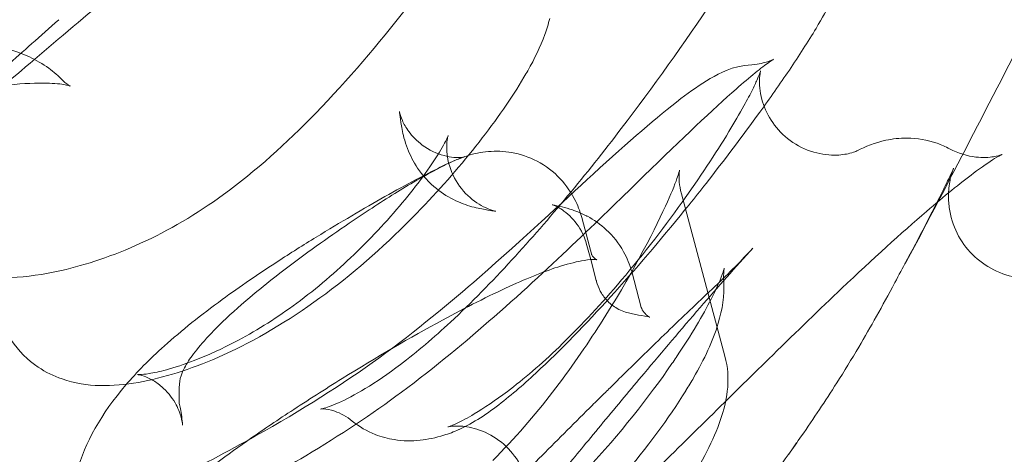
# Model space of a CAD drawing. Extents: x 0 to 1200, y 0 to 487.
# Drawn here: x 715 to 724, y 334 to 338 of the extents above; entities that cross this region are included whole.
import ezdxf

# ---------------------------------------------------------------- set-up
doc = ezdxf.new("R2010")
doc.units = 0
doc.header["$MEASUREMENT"] = 0
doc.header["$PDMODE"] = 64
doc.styles.get("Standard").update_dxf_attribs({"font": 'Helvetica LT 57 Condensed_0.ttf'})
doc.dimstyles.new('FEET-METERS', dxfattribs={"dimtxt": 12, "dimasz": 7, "dimexe": 3, "dimexo": 3, "dimgap": 3, "dimtad": 0, "dimdec": 1, "dimzin": 3, "dimdsep": 46, "dimlunit": 4, "dimtxsty": 'Standard', "dimcen": 0.09, "dimadec": 0, "dimazin": 0, "dimtfac": 2, "dimtdec": 1, "dimtofl": 0, "dimtmove": 0, "dimatfit": 3, "dimfxl": 1, "dimfrac": 2, "dimtolj": 1, "dimtzin": 3, "dimarcsym": 0})

# ---------------------------------------------------------------- blocks, each defined once
blk = doc.blocks.new('*D57')
at = {"color": 0, "lineweight": -2, "transparency": 16777216}
for p, q in [((501.1854, 264.8128), (501.1854, 471.6824)), ((1017.124, 272.5107), (1017.124, 471.6824)), ((508.1854, 468.6824), (647.2112, 468.6824)), ((1010.124, 468.6824), (749.3793, 468.6824))]:
    blk.add_line(p, q, dxfattribs=at)
at = {"color": 0, "lineweight": 0, "transparency": 16777216}
for points in [[(508.1854, 469.8491), (508.1854, 467.5158), (501.1854, 468.6824)], [(1010.124, 469.8491), (1010.124, 467.5158), (1017.124, 468.6824)]]:
    blk.add_solid(points, dxfattribs=at)
at = {"layer": 'DEFPOINTS', "color": 0, "lineweight": 0, "transparency": 16777216}
for p in [(501.1854, 468.6824), (1017.124, 269.5107), (501.1854, 261.8128)]:
    blk.add_point(p, dxfattribs=at)
at = {"color": 0, "lineweight": 0, "transparency": 16777216, "insert": (698.2953, 468.6824), "char_height": 12, "attachment_point": 5}
blk.add_mtext('\\A1;43\'-0" [13.1M]', dxfattribs=at)
blk = doc.blocks.new('*D58')
at = {"color": 0, "lineweight": -2, "transparency": 16777216}
for p, q in [((698.2825, 438.2254), (459.334, 438.2254)), ((462.334, 431.2254), (462.334, 269.7681)), ((462.334, 56.2262), (462.334, 175.8185)), ((797.311, 49.2262), (459.334, 49.2262))]:
    blk.add_line(p, q, dxfattribs=at)
at = {"color": 0, "lineweight": 0, "transparency": 16777216}
for points in [[(461.1673, 431.2254), (463.5006, 431.2254), (462.334, 438.2254)], [(461.1673, 56.2262), (463.5006, 56.2262), (462.334, 49.2262)]]:
    blk.add_solid(points, dxfattribs=at)
at = {"layer": 'DEFPOINTS', "color": 0, "lineweight": 0, "transparency": 16777216}
for p in [(701.2825, 438.2254), (462.334, 49.2262), (800.311, 49.2262)]:
    blk.add_point(p, dxfattribs=at)
at = {"color": 0, "lineweight": 0, "transparency": 16777216, "insert": (462.334, 222.7933), "char_height": 12, "attachment_point": 5, "rotation": 90}
blk.add_mtext('\\A1;32\'-5" [9.9M]', dxfattribs=at)
blk = doc.blocks.new('new block')
at = {"color": 0, "linetype": 'Continuous', "lineweight": 0}
for p, q in [((721.8213, 335.1697), (721.4066, 336.7175)), ((720.5545, 336.1313), (720.4612, 336.4798)), ((720.5429, 336.0903), (720.501, 336.2468)), ((720.5965, 335.8905), (720.5429, 336.0903)), ((721.025, 335.6331), (720.9333, 335.9752)), ((720.5974, 335.8869), (720.5965, 335.8905))]:
    blk.add_line(p, q, dxfattribs=at)
for points, knots in [([(719.7922, 336.0868), (720.1548, 336.482), (720.4997, 336.9011), (721.1354, 337.7345), (721.4321, 338.1508), (721.8938, 338.8351), (722.0699, 339.1055), (722.3103, 339.4897), (722.3878, 339.6166), (722.5624, 339.9104), (722.6531, 340.071), (722.7837, 340.3186), (722.8296, 340.4156), (722.8662, 340.5041), (722.8736, 340.5246), (722.8785, 340.5397), (722.8792, 340.5423), (722.8792, 340.5423), (722.8788, 340.5408), (722.8768, 340.5318), (722.8745, 340.5204), (722.8692, 340.4744), (722.8668, 340.4283), (722.8773, 340.3423), (722.883, 340.3113), (722.8917, 340.279)], [0, 0, 0, 0, 1.693879, 1.693879, 3.216727, 3.216727, 4.171908, 4.171908, 4.66103, 4.66103, 5.383847, 5.383847, 6.036634, 6.036634, 6.331091, 6.331091, 6.466221, 6.466221, 6.569232, 6.569232, 6.750846, 6.750846, 7.036312, 7.036312, 7.176149, 7.176149, 7.176149, 7.176149]), ([(723.0696, 339.6149), (723.0931, 339.5273), (723.1014, 339.4392), (723.0981, 339.2784), (723.0868, 339.2047), (723.0488, 339.0379), (723.0175, 338.9485), (722.9414, 338.7641), (722.8961, 338.669), (722.7974, 338.4809), (722.7461, 338.3896), (722.613, 338.1672), (722.525, 338.031), (722.344, 337.763), (722.2496, 337.6286), (721.9866, 337.2643), (721.8147, 337.037), (721.5877, 336.748), (721.5341, 336.6805), (721.4802, 336.6136)], [0, 0, 0, 0, 0.307158, 0.307158, 0.619482, 0.619482, 1.075304, 1.075304, 1.517187, 1.517187, 1.882588, 1.882588, 2.370295, 2.370295, 2.858824, 2.858824, 3.721378, 3.721378, 3.986975, 3.986975, 3.986975, 3.986975]), ([(716.3397, 338.9092), (716.2944, 338.8727), (716.2493, 338.8361), (715.9377, 338.5824), (715.673, 338.3605), (715.4276, 338.1526)], [6.492208, 6.492208, 6.492208, 6.492208, 6.666298, 6.666298, 7.699789, 7.699789, 7.699789, 7.699789]), ([(714.683, 335.9443), (714.7581, 335.9241), (714.8769, 335.9108), (715.169, 335.925), (715.3324, 335.9473), (715.7373, 336.0392), (715.9954, 336.1253), (716.5231, 336.3663), (716.7924, 336.5241), (717.3533, 336.9335), (717.6487, 337.2013), (718.2318, 337.8031), (718.5234, 338.1466), (718.8556, 338.5717), (718.9198, 338.6557), (718.9823, 338.7395)], [0, 0, 0, 0, 0.789651, 0.789651, 1.510221, 1.510221, 2.485229, 2.485229, 3.470251, 3.470251, 4.662116, 4.662116, 5.989047, 5.989047, 6.314486, 6.314486, 6.314486, 6.314486]), ([(713.9988, 336.8032), (714.0467, 336.9395), (714.1235, 337.0819), (714.3284, 337.3461), (714.4486, 337.4719), (714.7131, 337.7113), (714.8428, 337.8176), (715.1344, 338.0696), (715.3025, 338.2215), (715.4776, 338.3774)], [0, 0, 0, 0, 1.035437, 1.035437, 1.954565, 1.954565, 2.648508, 2.648508, 3.39019, 3.39019, 3.39019, 3.39019]), ([(720.1532, 338.3894), (720.1401, 338.3347), (720.124, 338.2839), (720.0638, 338.1184), (720.0086, 338.0054), (719.9322, 337.8699), (719.9202, 337.8491), (719.9079, 337.8283)], [0.6006614, 0.6006614, 0.6006614, 0.6006614, 0.8067326, 0.8067326, 1.2953456, 1.2953456, 1.3840112, 1.3840112, 1.3840112, 1.3840112]), ([(712.3473, 337.761), (712.7135, 337.858), (713.0757, 337.9472), (713.7641, 338.0874), (714.0944, 338.139), (714.5614, 338.1555), (714.7195, 338.1503), (714.9858, 338.1019), (715.0944, 338.0709), (715.2625, 337.9931), (715.3247, 337.957), (715.3835, 337.9141)], [0, 0, 0, 0, 1.150272, 1.150272, 2.347529, 2.347529, 2.993602, 2.993602, 3.422297, 3.422297, 3.67701, 3.67701, 3.67701, 3.67701]), ([(715.4276, 338.1525), (715.1866, 337.9483), (714.9585, 337.7531), (714.6539, 337.4973), (714.5578, 337.4169), (714.3426, 337.2306), (714.243, 337.1352), (714.0961, 336.9743), (714.0541, 336.9137), (714.015, 336.8445), (714.0057, 336.8228), (713.9988, 336.8033)], [0, 0, 0, 0, 1.015295, 1.015295, 1.532456, 1.532456, 2.355663, 2.355663, 3.227879, 3.227879, 3.793538, 3.793538, 3.793538, 3.793538]), ([(722.078, 337.9481), (722.1483, 337.953), (722.1969, 337.9666), (722.2622, 337.9881), (722.2768, 337.996), (722.2833, 337.9994), (722.2839, 337.9997), (722.2839, 337.9997), (722.2653, 337.9887), (722.1741, 337.9238), (722.0603, 337.8329), (721.711, 337.5262), (721.4181, 337.2463), (720.6679, 336.5156), (720.1989, 336.0499), (719.3584, 335.3112), (719.0659, 335.0673), (718.4631, 334.6195), (718.1565, 334.4149), (717.328, 333.9196), (716.7699, 333.6331), (715.6455, 333.0823), (715.0679, 332.8113), (713.9219, 332.2252), (713.3486, 331.9007), (712.6644, 331.4427), (712.4984, 331.3253), (712.3391, 331.2061)], [0, 0, 0, 0, 0.464913, 0.464913, 0.990072, 0.990072, 1.132104, 1.132104, 1.923947, 1.923947, 3.765388, 3.765388, 6.739811, 6.739811, 9.823441, 9.823441, 11.255439, 11.255439, 12.478338, 12.478338, 14.358828, 14.358828, 16.24195, 16.24195, 18.318088, 18.318088, 19.015255, 19.015255, 19.015255, 19.015255]), ([(712.5014, 331.7561), (713.1211, 332.1988), (713.8435, 332.6183), (714.9499, 333.1887), (715.3053, 333.3634), (716.2387, 333.8228), (716.8282, 334.115), (717.7865, 334.652), (718.184, 334.9025), (718.8873, 335.4142), (719.2023, 335.6776), (719.912, 336.2963), (720.2688, 336.6332), (720.909, 337.2182), (721.1775, 337.4539), (721.4958, 337.6962), (721.5845, 337.7596), (721.7788, 337.8709), (721.8774, 337.9341), (722.0781, 337.9481)], [0, 0, 0, 0, 2.621931, 2.621931, 3.804777, 3.804777, 5.742865, 5.742865, 7.353827, 7.353827, 9.053723, 9.053723, 11.64874, 11.64874, 14.624435, 14.624435, 15.873761, 15.873761, 17.130794, 17.130794, 17.130794, 17.130794]), ([(721.4135, 336.6369), (721.5767, 336.8653), (721.7317, 337.0999), (721.9115, 337.3964), (721.9598, 337.4797), (722.0335, 337.6133), (722.0619, 337.6672), (722.1039, 337.752), (722.1197, 337.7858), (722.1423, 337.8376), (722.1503, 337.8574), (722.1586, 337.8799), (722.1605, 337.886), (722.1613, 337.8886), (722.1614, 337.8888), (722.1614, 337.8888), (722.1609, 337.8871), (722.1581, 337.8749), (722.1538, 337.8541), (722.1498, 337.7961), (722.1496, 337.7623), (722.1565, 337.6917), (722.1628, 337.6549), (722.1728, 337.6176)], [0, 0, 0, 0, 0.851304, 0.851304, 1.201165, 1.201165, 1.466517, 1.466517, 1.676555, 1.676555, 1.85455, 1.85455, 1.985143, 1.985143, 2.016979, 2.016979, 2.09754, 2.09754, 2.291588, 2.291588, 2.452076, 2.452076, 2.597611, 2.597611, 2.597611, 2.597611]), ([(715.5166, 337.7984), (715.544, 337.7699), (715.5704, 337.7532), (715.5852, 337.7454), (715.5873, 337.7446), (715.5873, 337.7446)], [0, 0, 0, 0, 0.4138585, 0.4138585, 0.5577143, 0.5577143, 0.5577143, 0.5577143]), ([(719.9078, 337.8284), (719.7916, 337.6314), (719.6447, 337.4196), (719.3131, 336.9972), (719.1267, 336.7827), (718.6668, 336.3014), (718.3766, 336.0355), (717.7803, 335.5823), (717.4685, 335.3849), (717.102, 335.2058), (717.0468, 335.1803), (716.9919, 335.1564)], [0, 0, 0, 0, 0.845719, 0.845719, 1.704795, 1.704795, 2.855676, 2.855676, 3.984795, 3.984795, 4.184347, 4.184347, 4.184347, 4.184347]), ([(715.5873, 337.7446), (715.5873, 337.7446), (715.5662, 337.7524), (715.4805, 337.7663), (715.4127, 337.7721), (715.2258, 337.7734), (715.0959, 337.7657), (714.7572, 337.7275), (714.5334, 337.6895), (713.9927, 337.5765), (713.6618, 337.4934), (712.9118, 337.2867), (712.4787, 337.1555), (711.6, 336.8877), (711.1423, 336.7475), (710.3144, 336.5129), (709.9283, 336.4128), (709.4572, 336.2895), (709.3236, 336.254), (709.1073, 336.1921), (709.019, 336.1648), (708.8873, 336.119), (708.838, 336.0995), (708.7745, 336.071), (708.755, 336.0605), (708.7435, 336.0537), (708.7419, 336.0526), (708.7419, 336.0526)], [0.557714, 0.557714, 0.557714, 0.557714, 1.007905, 1.007905, 1.500749, 1.500749, 2.140263, 2.140263, 3.014768, 3.014768, 4.133051, 4.133051, 5.481137, 5.481137, 6.889514, 6.889514, 8.199948, 8.199948, 8.77052, 8.77052, 9.248647, 9.248647, 9.63593, 9.63593, 9.942756, 9.942756, 10.057214, 10.057214, 10.057214, 10.057214]), ([(722.1728, 337.6175), (722.1904, 337.5518), (722.22, 337.4828), (722.302, 337.3546), (722.3559, 337.2943), (722.4835, 337.1916), (722.5601, 337.1499), (722.7142, 337.0973), (722.7939, 337.0857), (722.9221, 337.0856), (722.9742, 337.0942), (723.039, 337.1104), (723.0583, 337.1177), (723.0767, 337.1253), (723.08, 337.1271), (723.08, 337.1271), (723.08, 337.1271), (723.08, 337.1271)], [0, 0, 0, 0, 0.256202, 0.256202, 0.520965, 0.520965, 0.807106, 0.807106, 1.09049, 1.09049, 1.339263, 1.339263, 1.542541, 1.542541, 1.691773, 1.691773, 1.698034, 1.698034, 1.698034, 1.698034]), ([(718.7249, 337.4846), (718.7288, 337.47), (718.7365, 337.4453), (718.7639, 337.3847), (718.7843, 337.3479), (718.8446, 337.2658), (718.8892, 337.2199), (719.0031, 337.1348), (719.0778, 337.0995), (719.1794, 337.0722), (719.2111, 337.0669), (719.2613, 337.0624), (719.2812, 337.0622), (719.3223, 337.0639), (719.3364, 337.067), (719.3374, 337.0672), (719.3375, 337.0673), (719.3375, 337.0673), (719.3291, 337.0652), (719.298, 337.0547), (719.272, 337.0447), (719.2018, 337.0141), (719.1543, 336.9914), (719.0282, 336.9264), (718.944, 336.8795), (718.7236, 336.7499), (718.5804, 336.6601), (718.2333, 336.4322), (718.0208, 336.285), (717.7102, 336.0567), (717.6084, 335.9796), (717.4371, 335.8448), (717.3656, 335.7866), (717.1904, 335.6386), (717.0907, 335.5483), (716.9351, 335.3954), (716.8738, 335.3292), (716.7762, 335.2134), (716.7401, 335.1637), (716.6813, 335.0728), (716.6643, 335.0372), (716.6353, 334.9654), (716.6318, 334.9458), (716.6266, 334.888), (716.6256, 334.8711), (716.6247, 334.8499)], [0, 0, 0, 0, 0.193308, 0.193308, 0.393386, 0.393386, 0.64911, 0.64911, 0.971821, 0.971821, 1.127265, 1.127265, 1.255411, 1.255411, 1.463932, 1.463932, 1.472961, 1.472961, 1.645345, 1.645345, 1.852248, 1.852248, 2.11072, 2.11072, 2.489368, 2.489368, 3.060615, 3.060615, 3.841742, 3.841742, 4.220461, 4.220461, 4.501758, 4.501758, 4.949492, 4.949492, 5.349225, 5.349225, 5.770474, 5.770474, 6.311677, 6.311677, 7.221574, 7.221574, 7.497554, 7.497554, 7.497554, 7.497554]), ([(718.7654, 337.2522), (718.7504, 337.3083), (718.7416, 337.358), (718.729, 337.44), (718.7253, 337.4717), (718.7218, 337.4968), (718.721, 337.5013), (718.721, 337.5013), (718.721, 337.5013), (718.721, 337.5011), (718.722, 337.4954), (718.7249, 337.4846)], [0, 0, 0, 0, 0.2434934, 0.2434934, 0.5068769, 0.5068769, 0.641755, 0.641755, 0.644607, 0.644607, 0.7886016, 0.7886016, 0.7886016, 0.7886016]), ([(719.1926, 337.004), (719.2123, 336.9305), (719.2476, 336.8553), (719.3415, 336.7254), (719.4012, 336.6697), (719.4878, 336.6118), (719.5154, 336.5967), (719.5596, 336.5761), (719.5776, 336.569), (719.6186, 336.555), (719.635, 336.5516), (719.6404, 336.5505), (719.6409, 336.5504), (719.6409, 336.5504), (719.6364, 336.5512), (719.615, 336.5544), (719.5932, 336.5574), (719.5304, 336.5674), (719.4849, 336.5754), (719.3802, 336.6027), (719.3211, 336.6222), (719.1966, 336.6801), (719.1319, 336.7195), (719.0051, 336.8218), (718.9424, 336.891), (718.8543, 337.023), (718.8225, 337.0871), (718.7854, 337.1839), (718.7742, 337.2194), (718.7654, 337.2523)], [0, 0, 0, 0, 0.298151, 0.298151, 0.597895, 0.597895, 0.739035, 0.739035, 0.851058, 0.851058, 1.044717, 1.044717, 1.083772, 1.083772, 1.209852, 1.209852, 1.399519, 1.399519, 1.629159, 1.629159, 1.861563, 1.861563, 2.105587, 2.105587, 2.390832, 2.390832, 2.631148, 2.631148, 2.774599, 2.774599, 2.774599, 2.774599]), ([(719.1028, 337.1141), (719.1219, 337.1455), (719.1386, 337.1746), (719.1631, 337.2206), (719.1719, 337.2388), (719.1821, 337.2615), (719.1847, 337.2682), (719.1862, 337.2721), (719.1864, 337.2727), (719.1864, 337.2727), (719.184, 337.2658), (719.1782, 337.239), (719.1749, 337.2187), (719.1711, 337.1654), (719.1713, 337.1301), (719.1789, 337.0641), (719.1845, 337.0341), (719.1926, 337.004)], [0, 0, 0, 0, 0.17311, 0.17311, 0.321816, 0.321816, 0.431456, 0.431456, 0.469974, 0.469974, 0.602737, 0.602737, 0.738483, 0.738483, 0.900092, 0.900092, 1.022512, 1.022512, 1.022512, 1.022512]), ([(723.0799, 337.127), (723.1589, 337.1676), (723.2485, 337.2044), (723.4164, 337.2409), (723.4854, 337.2492), (723.6501, 337.2481), (723.749, 337.232), (723.8823, 337.1844), (723.9219, 337.1669), (723.9599, 337.1463)], [0, 0, 0, 0, 0.415062, 0.415062, 0.661971, 0.661971, 0.983862, 0.983862, 1.123433, 1.123433, 1.123433, 1.123433]), ([(723.9599, 337.1464), (724.0414, 337.1024), (724.1307, 337.0764), (724.2776, 337.0594), (724.3385, 337.0639), (724.4148, 337.0766), (724.4371, 337.0837), (724.4562, 337.0902), (724.4594, 337.0917), (724.4594, 337.0917)], [0, 0, 0, 0, 0.346496, 0.346496, 0.651198, 0.651198, 0.909544, 0.909544, 1.077232, 1.077232, 1.077232, 1.077232]), ([(716.6437, 334.5842), (716.6323, 334.6264), (716.6126, 334.6771), (716.5522, 334.7818), (716.5074, 334.8359), (716.4285, 334.9044), (716.3966, 334.9264), (716.3393, 334.9586), (716.3134, 334.9698), (716.2565, 334.99), (716.2331, 334.9929), (716.2281, 334.9934), (716.2278, 334.9934), (716.2278, 334.9934), (716.236, 334.9929), (716.27, 334.9943), (716.3002, 334.9971), (716.3833, 335.0104), (716.4403, 335.0225), (716.5828, 335.0612), (716.6731, 335.0909), (716.8915, 335.1752), (717.024, 335.2352), (717.3405, 335.4008), (717.5288, 335.5178), (717.9003, 335.7876), (718.0864, 335.945), (718.4363, 336.2776), (718.6038, 336.4577), (718.8197, 336.7165), (718.8856, 336.8004), (719.006, 336.9641), (719.0608, 337.0451), (719.1029, 337.1142)], [0, 0, 0, 0, 0.245013, 0.245013, 0.538956, 0.538956, 0.721528, 0.721528, 0.887014, 0.887014, 1.157729, 1.157729, 1.192552, 1.192552, 1.377422, 1.377422, 1.613175, 1.613175, 1.90079, 1.90079, 2.265104, 2.265104, 2.750289, 2.750289, 3.423165, 3.423165, 4.138083, 4.138083, 4.888487, 4.888487, 5.251686, 5.251686, 5.631858, 5.631858, 5.631858, 5.631858]), ([(717.9289, 336.3038), (718.1602, 336.4452), (718.3836, 336.5773), (718.7907, 336.8073), (718.9741, 336.9031), (719.1625, 336.9959), (719.2109, 337.0194), (719.2995, 337.056), (719.3346, 337.0695), (719.431, 337.0992), (719.4983, 337.1141), (719.6398, 337.1262), (719.7157, 337.1237), (719.8735, 337.096), (719.9565, 337.068), (720.1143, 336.9854), (720.19, 336.9276), (720.314, 336.7958), (720.3645, 336.7199), (720.4279, 336.5878), (720.4472, 336.5312), (720.4603, 336.4832)], [0, 0, 0, 0, 0.861749, 0.861749, 1.757034, 1.757034, 2.110487, 2.110487, 2.288147, 2.288147, 2.534697, 2.534697, 2.778227, 2.778227, 3.049561, 3.049561, 3.342245, 3.342245, 3.629987, 3.629987, 3.849747, 3.849747, 3.849747, 3.849747]), ([(724.4594, 337.0917), (724.4594, 337.0917), (724.4579, 337.091), (724.4455, 337.085), (724.4211, 337.072), (724.3386, 337.0211), (724.2684, 336.973), (724.0618, 336.8187), (723.9084, 336.6941), (723.5018, 336.3442), (723.2284, 336.0943), (722.7264, 335.6188), (722.5051, 335.4045), (722.2762, 335.1804)], [1.077232, 1.077232, 1.077232, 1.077232, 1.193687, 1.193687, 1.602249, 1.602249, 2.253848, 2.253848, 3.286221, 3.286221, 4.751133, 4.751133, 5.790819, 5.790819, 5.790819, 5.790819]), ([(723.5105, 336.0036), (723.578, 336.1289), (723.6437, 336.2533), (723.7542, 336.4663), (723.8011, 336.5581), (723.8704, 336.6956), (723.8961, 336.7471), (723.9346, 336.8255), (723.9493, 336.8559), (723.9719, 336.9031), (723.9805, 336.9214), (723.992, 336.9465), (723.9958, 336.955), (723.998, 336.96), (723.9983, 336.9608), (723.9983, 336.9608), (723.9978, 336.9596), (723.9955, 336.9538), (723.9936, 336.949), (723.9894, 336.937), (723.9874, 336.9312), (723.9816, 336.9132), (723.9773, 336.8989), (723.9692, 336.8672), (723.9653, 336.8495), (723.9574, 336.806), (723.9538, 336.7791), (723.9484, 336.708), (723.9488, 336.6626), (723.9573, 336.5748), (723.965, 336.5318), (723.9763, 336.4899)], [0, 0, 0, 0, 0.438913, 0.438913, 0.792166, 0.792166, 1.028297, 1.028297, 1.205204, 1.205204, 1.355806, 1.355806, 1.479985, 1.479985, 1.522727, 1.522727, 1.576396, 1.576396, 1.633618, 1.633618, 1.671283, 1.671283, 1.733097, 1.733097, 1.794375, 1.794375, 1.878795, 1.878795, 2.015468, 2.015468, 2.14623, 2.14623, 2.14623, 2.14623]), ([(719.61, 334.1744), (720.0314, 334.5952), (720.3684, 335.0586), (720.9197, 335.9236), (721.132, 336.3304), (721.3063, 336.7114), (721.3427, 336.8011), (721.3818, 336.9107), (721.3895, 336.9418), (721.3899, 336.9438), (721.3899, 336.9438), (721.3899, 336.9438), (721.3868, 336.9315), (721.3837, 336.8651), (721.3838, 336.8024), (721.4066, 336.7174)], [0, 0, 0, 0, 2.109583, 2.109583, 4.355613, 4.355613, 5.272584, 5.272584, 6.012579, 6.012579, 6.036248, 6.036248, 6.498458, 6.498458, 7.017176, 7.017176, 7.017176, 7.017176]), ([(719.9353, 333.9747), (719.9151, 334.0503), (719.8808, 334.1257), (719.7901, 334.2594), (719.7325, 334.3192), (719.6033, 334.4153), (719.5294, 334.452), (719.426, 334.4841), (719.3942, 334.4913), (719.3386, 334.5), (719.3142, 334.5021), (719.2554, 334.5043), (719.2258, 334.5016), (719.1923, 334.4968), (719.1847, 334.4949), (719.183, 334.4944), (719.1829, 334.4944), (719.1829, 334.4944), (719.1884, 334.496), (719.2124, 334.5045), (719.2369, 334.5144), (719.3121, 334.5495), (719.3708, 334.5807), (719.5289, 334.6751), (719.6365, 334.7476), (719.9039, 334.9497), (720.072, 335.0937), (720.4255, 335.4336), (720.6149, 335.6357), (721.0109, 336.0974), (721.2216, 336.3684), (721.4135, 336.6369)], [0, 0, 0, 0, 0.264072, 0.264072, 0.527574, 0.527574, 0.7971, 0.7971, 0.919198, 0.919198, 1.024509, 1.024509, 1.204825, 1.204825, 1.35875, 1.35875, 1.379545, 1.379545, 1.534248, 1.534248, 1.790332, 1.790332, 2.184308, 2.184308, 2.760392, 2.760392, 3.548304, 3.548304, 4.405817, 4.405817, 5.406306, 5.406306, 5.406306, 5.406306]), ([(720.501, 336.2468), (720.4962, 336.2646), (720.4883, 336.2894), (720.4636, 336.3464), (720.4468, 336.3778), (720.3891, 336.4643), (720.3368, 336.5176), (720.2679, 336.5682), (720.2488, 336.5799), (720.2127, 336.5996), (720.1949, 336.6069), (720.184, 336.611), (720.179, 336.6125), (720.1775, 336.6129), (720.1775, 336.6129), (720.1775, 336.6129), (720.1828, 336.6114), (720.2101, 336.6056), (720.2277, 336.6021), (720.2767, 336.591), (720.309, 336.583), (720.3927, 336.557), (720.4479, 336.5357), (720.5054, 336.5058), (720.5083, 336.5042), (720.5112, 336.5027)], [0, 0, 0, 0, 0.144353, 0.144353, 0.298587, 0.298587, 0.588993, 0.588993, 0.713056, 0.713056, 0.87922, 0.87922, 1.033954, 1.033954, 1.048735, 1.048735, 1.267694, 1.267694, 1.411432, 1.411432, 1.576866, 1.576866, 1.802087, 1.802087, 1.814149, 1.814149, 1.814149, 1.814149]), ([(720.5112, 336.5027), (720.5729, 336.4697), (720.6356, 336.4264), (720.7555, 336.3157), (720.8128, 336.2438), (720.8897, 336.1055), (720.9157, 336.041), (720.9333, 335.9752)], [1.8141536, 1.8141536, 1.8141536, 1.8141536, 2.0681533, 2.0681533, 2.3577742, 2.3577742, 2.5774982, 2.5774982, 2.5774982, 2.5774982]), ([(723.9762, 336.4901), (723.9979, 336.4092), (724.0331, 336.3308), (724.1251, 336.1914), (724.1826, 336.1286), (724.3133, 336.0252), (724.3881, 335.9834), (724.5452, 335.9261), (724.6294, 335.91), (724.7964, 335.9051), (724.8812, 335.9163), (725.0177, 335.9572), (725.0728, 335.9808), (725.1238, 336.0097)], [0, 0, 0, 0, 0.252055, 0.252055, 0.501495, 0.501495, 0.752507, 0.752507, 1.003539, 1.003539, 1.254462, 1.254462, 1.432751, 1.432751, 1.432751, 1.432751]), ([(715.597, 333.836), (715.609, 333.912), (715.6263, 333.9923), (715.73, 334.3419), (715.8813, 334.6209), (716.2205, 335.0156), (716.3429, 335.141), (716.6476, 335.4132), (716.8365, 335.5647), (717.205, 335.8334), (717.3836, 335.9549), (717.683, 336.151), (717.8073, 336.2294), (717.929, 336.3038)], [0.576111, 0.576111, 0.576111, 0.576111, 1.0262, 1.0262, 2.474052, 2.474052, 3.107735, 3.107735, 3.848304, 3.848304, 4.484415, 4.484415, 4.936793, 4.936793, 4.936793, 4.936793]), ([(722.0879, 336.1997), (721.9243, 336.0218), (721.7531, 335.8282), (721.405, 335.4252), (721.225, 335.2117), (720.9866, 334.9268), (720.9226, 334.85), (720.8592, 334.774)], [0, 0, 0, 0, 0.772608, 0.772608, 1.600205, 1.600205, 1.908149, 1.908149, 1.908149, 1.908149]), ([(726.7085, 336.2664), (726.7085, 336.2664), (726.705, 336.2614), (726.6893, 336.2376), (726.6712, 336.2094), (726.6061, 336.1049), (726.5465, 336.0064), (726.3635, 335.7011), (726.224, 335.4662), (725.8178, 334.7935), (725.5191, 334.3075), (724.8511, 333.3027), (724.4814, 332.7767), (724.0624, 332.2557)], [1.186987, 1.186987, 1.186987, 1.186987, 1.376535, 1.376535, 1.785859, 1.785859, 2.636242, 2.636242, 4.063156, 4.063156, 6.34355, 6.34355, 8.434362, 8.434362, 8.434362, 8.434362]), ([(720.5546, 336.1312), (720.5531, 336.1366), (720.5523, 336.1389), (720.5523, 336.1389), (720.5552, 336.1316), (720.5654, 336.1173), (720.5706, 336.1112), (720.5762, 336.1058)], [0, 0, 0, 0, 0.1438606, 0.1438606, 0.3923658, 0.3923658, 0.5517017, 0.5517017, 0.5517017, 0.5517017]), ([(720.6004, 336.089), (720.6004, 336.089), (720.5941, 336.0909), (720.5599, 336.0921), (720.5254, 336.09), (720.4186, 336.0719), (720.3408, 336.0534), (720.1178, 335.9845), (719.9496, 335.917), (719.5707, 335.7426), (719.3541, 335.6344), (718.8273, 335.3479), (718.5012, 335.1583), (718.0138, 334.8538), (717.8489, 334.7488), (717.544, 334.5488), (717.402, 334.4532), (717.0434, 334.1996), (716.8304, 334.0395), (716.4778, 333.7504), (716.3357, 333.6137), (716.0984, 333.3615), (716.0072, 333.2493), (715.8809, 333.0541), (715.8393, 332.9634), (715.7874, 332.8042), (715.779, 332.737), (715.774, 332.6363)], [0.453268, 0.453268, 0.453268, 0.453268, 0.763816, 0.763816, 1.130696, 1.130696, 1.616085, 1.616085, 2.399924, 2.399924, 3.252682, 3.252682, 4.413194, 4.413194, 4.995677, 4.995677, 5.508078, 5.508078, 6.350246, 6.350246, 7.139591, 7.139591, 7.966023, 7.966023, 8.865058, 8.865058, 9.92118, 9.92118, 9.92118, 9.92118]), ([(718.2733, 334.5508), (718.2216, 334.5932), (718.1598, 334.6261), (718.0622, 334.6586), (718.0241, 334.6642), (717.9798, 334.6668), (717.9689, 334.6655), (717.9689, 334.6655), (717.9778, 334.6666), (718.0231, 334.6782), (718.0746, 334.6949), (718.2116, 334.7555), (718.3002, 334.8015), (718.501, 334.9233), (718.6156, 335.0017), (718.8886, 335.2091), (719.0503, 335.3473), (719.4075, 335.6795), (719.6027, 335.8803), (719.7922, 336.0868)], [0.000006, 0.000006, 0.000006, 0.000006, 0.46482, 0.46482, 0.836761, 0.836761, 1.143374, 1.143374, 1.42348, 1.42348, 1.8919, 1.8919, 2.376058, 2.376058, 2.896434, 2.896434, 3.599418, 3.599418, 4.484811, 4.484811, 4.484811, 4.484811]), ([(723.5486, 336.074), (723.5136, 336.0097), (723.4776, 335.9423), (723.374, 335.7497), (723.3243, 335.6579), (723.2081, 335.4497), (723.153, 335.3534), (723.0271, 335.1403), (722.9577, 335.027), (722.7771, 334.7422), (722.6663, 334.5762), (722.5099, 334.3499), (722.469, 334.2914), (722.4281, 334.2334)], [-2.524139, -2.524139, -2.524139, -2.524139, -2.341134, -2.341134, -2.024722, -2.024722, -1.735657, -1.735657, -1.392421, -1.392421, -0.871988, -0.871988, -0.690522, -0.690522, -0.690522, -0.690522]), ([(721.5499, 335.4611), (721.604, 335.5518), (721.6511, 335.6371), (721.7253, 335.7824), (721.7539, 335.8445), (721.791, 335.9342), (721.8023, 335.9662), (721.8127, 335.9996), (721.8144, 336.0072), (721.8144, 336.0072)], [0, 0, 0, 0, 0.460783, 0.460783, 0.882198, 0.882198, 1.221192, 1.221192, 1.459657, 1.459657, 1.459657, 1.459657]), ([(721.8144, 336.0072), (721.8144, 336.0072), (721.8144, 336.0072), (721.814, 336.0052), (721.8085, 335.9797), (721.8083, 335.9195), (721.8087, 335.9047), (721.8097, 335.8885)], [1.4596565, 1.4596565, 1.4596565, 1.4596565, 1.4770223, 1.4770223, 1.8960265, 1.8960265, 2.0126234, 2.0126234, 2.0126234, 2.0126234]), ([(721.1063, 335.541), (721.1063, 335.541), (721.1043, 335.5416), (721.0841, 335.5464), (721.0411, 335.5541), (720.9817, 335.5646), (720.9628, 335.5679), (720.9335, 335.574), (720.9259, 335.5757), (720.8995, 335.582), (720.8784, 335.5878), (720.8371, 335.6031), (720.8164, 335.6124), (720.7599, 335.644), (720.7232, 335.6722), (720.6695, 335.7317), (720.6496, 335.7614), (720.6183, 335.8214), (720.6072, 335.852), (720.5988, 335.8817), (720.5981, 335.8841), (720.5975, 335.8865)], [0.845239, 0.845239, 0.845239, 0.845239, 0.969644, 0.969644, 1.372058, 1.372058, 1.528179, 1.528179, 1.586715, 1.586715, 1.672285, 1.672285, 1.753364, 1.753364, 1.895682, 1.895682, 2.011237, 2.011237, 2.135235, 2.135235, 2.14631, 2.14631, 2.14631, 2.14631]), ([(721.8097, 335.8885), (721.8189, 335.7481), (721.7962, 335.6126), (721.7058, 335.3113), (721.6254, 335.1421), (721.4999, 334.9231), (721.4757, 334.8825), (721.4504, 334.8415)], [0, 0, 0, 0, 0.618181, 0.618181, 1.436431, 1.436431, 1.620287, 1.620287, 1.620287, 1.620287]), ([(720.7722, 335.7798), (720.5437, 335.5256), (720.3078, 335.2768), (719.9425, 334.9334), (719.8167, 334.8222), (719.5618, 334.6222), (719.4294, 334.5327), (719.2911, 334.4707)], [0, 0, 0, 0, 1.071427, 1.071427, 1.623329, 1.623329, 2.193781, 2.193781, 2.193781, 2.193781]), ([(721.025, 335.6332), (721.0313, 335.6095), (721.067, 335.5621), (721.1007, 335.5428), (721.1063, 335.541), (721.1063, 335.541)], [0, 0, 0, 0, 0.6437183, 0.6437183, 0.8452388, 0.8452388, 0.8452388, 0.8452388]), ([(716.992, 335.1565), (716.7304, 335.0428), (716.4779, 334.963), (716.1138, 334.8975), (715.9915, 334.8856), (715.7514, 334.8923), (715.63, 334.9103), (715.4323, 334.979), (715.3546, 335.0164), (715.1841, 335.131), (715.0945, 335.2202), (714.9942, 335.3716), (714.9663, 335.4252), (714.944, 335.4795)], [0, 0, 0, 0, 0.952722, 0.952722, 1.439205, 1.439205, 1.920346, 1.920346, 2.226784, 2.226784, 2.642654, 2.642654, 2.857907, 2.857907, 2.857907, 2.857907]), ([(721.3167, 335.0978), (721.3305, 335.1179), (721.344, 335.1379), (721.428, 335.2629), (721.4923, 335.3647), (721.5499, 335.4611)], [9.1546261, 9.1546261, 9.1546261, 9.1546261, 9.2458605, 9.2458605, 9.7305107, 9.7305107, 9.7305107, 9.7305107]), ([(722.2763, 335.1804), (721.9089, 334.8207), (721.514, 334.4284), (720.9319, 333.8573), (720.7439, 333.674), (720.4018, 333.343), (720.2456, 333.1928), (719.9738, 332.9312), (719.8549, 332.8167), (719.6555, 332.6219), (719.5716, 332.5386), (719.3694, 332.3322), (719.2648, 332.2178), (719.1229, 332.0448), (719.0792, 331.9805), (719.0417, 331.9162), (719.0362, 331.9021), (719.0362, 331.9021)], [0, 0, 0, 0, 1.668903, 1.668903, 2.450033, 2.450033, 3.110228, 3.110228, 3.647425, 3.647425, 4.079932, 4.079932, 4.803596, 4.803596, 5.468664, 5.468664, 5.928074, 5.928074, 5.928074, 5.928074]), ([(721.8213, 335.1697), (721.8507, 335.0601), (721.8538, 334.96), (721.8396, 334.771), (721.8186, 334.6849), (721.7292, 334.402), (721.6303, 334.2074), (721.3694, 333.7849), (721.2249, 333.5771), (721.0482, 333.3575), (721.0477, 333.3569), (721.0472, 333.3563)], [0, 0, 0, 0, 0.550162, 0.550162, 1.215661, 1.215661, 2.826312, 2.826312, 4.087403, 4.087403, 4.090996, 4.090996, 4.090996, 4.090996]), ([(715.4716, 331.6546), (715.4797, 331.6537), (715.4883, 331.6528), (715.5823, 331.6443), (715.7079, 331.6424), (716.0029, 331.6604), (716.174, 331.6802), (716.639, 331.7599), (716.9571, 331.8392), (717.6149, 332.0632), (717.957, 332.2069), (718.7083, 332.5905), (719.1229, 332.8559), (719.8651, 333.4401), (720.2048, 333.7613), (720.8179, 334.4252), (721.0985, 334.7794), (721.3167, 335.0978)], [1.082199, 1.082199, 1.082199, 1.082199, 1.156366, 1.156366, 1.857955, 1.857955, 2.585813, 2.585813, 3.726109, 3.726109, 4.871557, 4.871557, 6.31308, 6.31308, 7.709617, 7.709617, 9.15462, 9.15462, 9.15462, 9.15462]), ([(716.6247, 334.8491), (716.6223, 334.7895), (716.6238, 334.726), (716.6238, 334.726), (716.6237, 334.7268), (716.6233, 334.7298), (716.6229, 334.732), (716.6229, 334.732), (716.6233, 334.73), (716.6257, 334.7187), (716.6295, 334.7019), (716.6375, 334.6623), (716.6419, 334.6387), (716.65, 334.5856), (716.6535, 334.5553), (716.6566, 334.5226), (716.6573, 334.5143), (716.6576, 334.5109), (716.6576, 334.5105), (716.6576, 334.5105), (716.6572, 334.5142), (716.6554, 334.5293), (716.6527, 334.5467), (716.6467, 334.5726), (716.6453, 334.5783), (716.6437, 334.5842)], [0, 0, 0, 0, 0.756978, 0.756978, 0.852441, 0.852441, 0.969459, 0.969459, 1.060667, 1.060667, 1.191784, 1.191784, 1.319201, 1.319201, 1.471186, 1.471186, 1.534146, 1.534146, 1.550894, 1.550894, 1.599395, 1.599395, 1.727617, 1.727617, 1.761877, 1.761877, 1.761877, 1.761877]), ([(721.4489, 334.8392), (721.2876, 334.5786), (721.0797, 334.2965), (720.8021, 333.9743), (720.7618, 333.9287), (720.7208, 333.8832)], [0.003473, 0.003473, 0.003473, 0.003473, 1.180784, 1.180784, 1.375435, 1.375435, 1.375435, 1.375435]), ([(719.0117, 332.1785), (718.9692, 332.3372), (718.9666, 332.5038), (719.0227, 332.8231), (719.083, 332.9767), (719.2251, 333.2344), (719.296, 333.341), (719.4521, 333.5455), (719.534, 333.6427), (719.7532, 333.8869), (719.9006, 334.0394), (720.2074, 334.3518), (720.3703, 334.5146), (720.5664, 334.7091), (720.602, 334.7444), (720.6375, 334.7794)], [0, 0, 0, 0, 0.726126, 0.726126, 1.505171, 1.505171, 2.049116, 2.049116, 2.50229, 2.50229, 3.154653, 3.154653, 3.83502, 3.83502, 3.986118, 3.986118, 3.986118, 3.986118]), ([(720.8592, 334.774), (720.727, 334.6154), (720.5971, 334.4593), (720.3658, 334.1791), (720.2615, 334.0517), (720.1087, 333.858), (720.0522, 333.7839), (719.9808, 333.6841), (719.958, 333.6503), (719.9329, 333.6102), (719.926, 333.5981), (719.9211, 333.5891), (719.9203, 333.5876), (719.9203, 333.5876), (719.9204, 333.5878), (719.9221, 333.5914), (719.928, 333.6043), (719.9406, 333.6453), (719.9468, 333.6701), (719.9564, 333.7307), (719.9595, 333.7678), (719.9581, 333.8601), (719.9505, 333.918), (719.9354, 333.9748)], [0, 0, 0, 0, 0.642797, 0.642797, 1.211475, 1.211475, 1.599295, 1.599295, 1.83853, 1.83853, 1.98804, 1.98804, 2.060196, 2.060196, 2.089687, 2.089687, 2.253191, 2.253191, 2.385218, 2.385218, 2.530085, 2.530085, 2.728668, 2.728668, 2.728668, 2.728668]), ([(719.2885, 334.4697), (719.2387, 334.4477), (719.1935, 334.4305), (719.0689, 334.3911), (718.9936, 334.3753), (718.8406, 334.3595), (718.76, 334.3593), (718.6135, 334.3826), (718.5511, 334.3987), (718.4145, 334.4532), (718.3394, 334.4965), (718.2733, 334.5508)], [0, 0, 0, 0, 0.211607, 0.211607, 0.545551, 0.545551, 0.891753, 0.891753, 1.119637, 1.119637, 1.39768, 1.39768, 1.39768, 1.39768])]:
    blk.add_open_spline(points, degree=3, knots=knots, dxfattribs=at)
for points in [[(724.7526, 338.3769), (724.345, 337.6087), (723.9569, 336.8259), (723.5486, 336.074)], [(715.4277, 338.1526), (715.4276, 338.1526), (715.4276, 338.1526), (715.4276, 338.1526)], [(715.3835, 337.9141), (715.3835, 337.9141), (715.3835, 337.9141), (715.3835, 337.9141)], [(715.3835, 337.9141), (715.4306, 337.8798), (715.4755, 337.8411), (715.5165, 337.7984)], [(722.078, 337.9481), (722.0781, 337.9481), (722.0781, 337.9481), (722.0781, 337.9481)], [(715.5165, 337.7984), (715.5165, 337.7984), (715.5165, 337.7984), (715.5166, 337.7984)], [(722.1728, 337.6175), (722.1728, 337.6176), (722.1728, 337.6176), (722.1728, 337.6176)], [(718.7249, 337.4846), (718.7249, 337.4846), (718.7249, 337.4846), (718.7249, 337.4846)], [(718.7654, 337.2522), (718.7654, 337.2522), (718.7654, 337.2523), (718.7654, 337.2523)], [(723.9599, 337.1464), (723.9599, 337.1463), (723.9599, 337.1463), (723.9599, 337.1463)], [(719.1029, 337.1142), (719.1028, 337.1141), (719.1028, 337.1141), (719.1028, 337.1141)], [(723.08, 337.1271), (723.08, 337.127), (723.0799, 337.127), (723.0799, 337.127)], [(719.1926, 337.004), (719.1926, 337.004), (719.1926, 337.004), (719.1926, 337.004)], [(721.4066, 336.7174), (721.4066, 336.7174), (721.4066, 336.7175), (721.4066, 336.7175)], [(721.4802, 336.6136), (721.2496, 336.3272), (721.0143, 336.0493), (720.7722, 335.7798)], [(721.4135, 336.6369), (721.4135, 336.6369), (721.4135, 336.6369), (721.4135, 336.6369)], [(720.4603, 336.4832), (720.4603, 336.4832), (720.4603, 336.4832), (720.4603, 336.4832)], [(720.4603, 336.4832), (720.4606, 336.4818), (720.461, 336.4804), (720.4614, 336.479)], [(720.4612, 336.4798), (720.4612, 336.4796), (720.4613, 336.4793), (720.4614, 336.479)], [(720.5112, 336.5027), (720.5112, 336.5027), (720.5112, 336.5027), (720.5112, 336.5027)], [(723.9762, 336.4901), (723.9763, 336.49), (723.9763, 336.49), (723.9763, 336.4899)], [(717.9289, 336.3038), (717.9289, 336.3038), (717.9289, 336.3038), (717.9289, 336.3038)], [(720.501, 336.2468), (720.501, 336.2468), (720.501, 336.2468), (720.501, 336.2468)], [(721.7241, 335.8327), (721.8614, 335.9614), (721.9818, 336.0843), (722.0878, 336.1997)], [(722.0879, 336.1997), (722.0878, 336.1997), (722.0878, 336.1997), (722.0878, 336.1997)], [(720.5546, 336.1312), (720.5546, 336.1313), (720.5545, 336.1313), (720.5545, 336.1313)], [(720.5762, 336.1058), (720.5762, 336.1058), (720.5762, 336.1058), (720.5763, 336.1058)], [(720.5762, 336.1058), (720.5908, 336.0918), (720.6004, 336.089), (720.6004, 336.089)], [(719.7923, 336.0868), (719.7923, 336.0868), (719.7923, 336.0868), (719.7923, 336.0868)], [(720.9333, 335.9752), (720.9333, 335.9752), (720.9333, 335.9752), (720.9333, 335.9752)], [(720.5975, 335.8865), (720.5975, 335.8866), (720.5974, 335.8868), (720.5974, 335.8869)], [(721.2974, 335.4258), (721.4438, 335.5674), (721.5868, 335.704), (721.7241, 335.8327)], [(721.7241, 335.8327), (721.7241, 335.8327), (721.7241, 335.8327), (721.7241, 335.8327)], [(721.8097, 335.8885), (721.8097, 335.8885), (721.8097, 335.8885), (721.8097, 335.8885)], [(720.7722, 335.7799), (720.7722, 335.7799), (720.7722, 335.7799), (720.7722, 335.7799)], [(721.025, 335.6331), (721.025, 335.6332), (721.025, 335.6332), (721.025, 335.6332)], [(721.5499, 335.4611), (721.5499, 335.4611), (721.5499, 335.4611), (721.5499, 335.4611)], [(721.0769, 335.2113), (721.1513, 335.284), (721.2249, 335.3557), (721.2974, 335.4258)], [(721.2974, 335.4257), (721.2974, 335.4257), (721.2974, 335.4257), (721.2974, 335.4257)], [(720.7274, 334.8682), (720.8452, 334.9843), (720.962, 335.0991), (721.0769, 335.2113)], [(721.0769, 335.2113), (721.0769, 335.2113), (721.0769, 335.2113), (721.0769, 335.2113)], [(721.8213, 335.1697), (721.8213, 335.1697), (721.8213, 335.1697), (721.8213, 335.1697)], [(722.2762, 335.1804), (722.2762, 335.1804), (722.2762, 335.1804), (722.2762, 335.1804)], [(716.992, 335.1565), (716.9919, 335.1565), (716.9919, 335.1565), (716.9919, 335.1564)], [(721.3167, 335.0978), (721.3167, 335.0978), (721.3167, 335.0978), (721.3167, 335.0978)], [(716.6247, 334.8491), (716.6248, 334.8494), (716.6248, 334.8497), (716.6248, 334.8499)], [(720.6375, 334.7795), (720.6675, 334.8091), (720.6975, 334.8387), (720.7274, 334.8682)], [(720.7274, 334.8682), (720.7274, 334.8682), (720.7274, 334.8682), (720.7274, 334.8682)], [(721.4503, 334.8415), (721.4499, 334.8407), (721.4494, 334.84), (721.4489, 334.8392)], [(721.4503, 334.8415), (721.4503, 334.8415), (721.4503, 334.8415), (721.4503, 334.8415)], [(720.6375, 334.7794), (720.6375, 334.7794), (720.6375, 334.7794), (720.6375, 334.7794)], [(720.8592, 334.774), (720.8592, 334.774), (720.8592, 334.774), (720.8592, 334.774)], [(716.6437, 334.5842), (716.6437, 334.5842), (716.6437, 334.5842), (716.6437, 334.5842)], [(718.2733, 334.5508), (718.2733, 334.5508), (718.2733, 334.5508), (718.2733, 334.5508)], [(719.2911, 334.4707), (719.2903, 334.4703), (719.2894, 334.4699), (719.2886, 334.4696)], [(722.0604, 333.7487), (722.2135, 333.9385), (722.3616, 334.1373), (722.5042, 334.3419)]]:
    blk.add_open_spline(points, degree=3, dxfattribs=at)
blk.add_rational_spline([(719.9079, 337.8283), (719.9079, 337.8283), (719.9079, 337.8284), (719.9079, 337.8284)], [1.05566548163, 1.05565663791, 1.05564779524, 1.05563895363], degree=3, dxfattribs=at)
blk = doc.blocks.new('b311314r0')
at = {"lineweight": 0}
blk.add_blockref('new block', (439.7194, 361.1972), dxfattribs=at)

msp = doc.modelspace()

# ---------------------------------------------------------------- block references
at = {"lineweight": 0}
msp.add_blockref('b311314r0', (-439.7194, -361.1972), dxfattribs=at)

# ---------------------------------------------------------------- dimensions: what is measured, and where the dimension line sits
dim = msp.add_linear_dim(base=(501.1854, 468.6824), p1=(1017.124, 269.5107), p2=(501.1854, 261.8128), dimstyle='FEET-METERS', dxfattribs=at)
dim.commit()
dim.dimension.update_dxf_attribs({"geometry": '*D57', "text_midpoint": (698.2953, 468.6824), "dimtype": 160})
dim = msp.add_linear_dim(base=(462.334, 49.2262), p1=(701.2825, 438.2254), p2=(800.311, 49.2262), angle=90, dimstyle='FEET-METERS', dxfattribs=at)
dim.commit()
dim.dimension.update_dxf_attribs({"geometry": '*D58', "text_midpoint": (462.334, 222.7933), "dimtype": 160})

doc.saveas('drawing.dxf')
